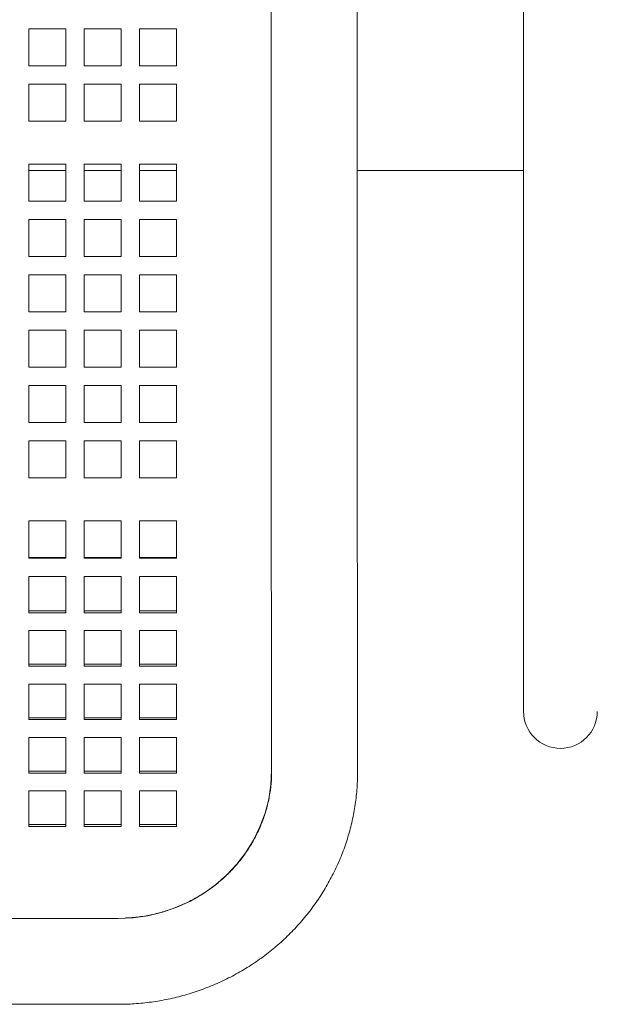
# Model space of a CAD drawing. Units: inches. Extents: x 0.1 to 8.5, y 0.3 to 10.8.
# Drawn here: x 2.4 to 2.7, y 5.3 to 5.8 of the extents above; entities that cross this region are included whole.
import ezdxf

# ---------------------------------------------------------------- set-up
doc = ezdxf.new("R2010")
doc.units = ezdxf.units.IN
doc.header["$MEASUREMENT"] = 0

msp = doc.modelspace()

# ---------------------------------------------------------------- linework, layer by layer
at = {"color": 7, "linetype": 'Continuous', "lineweight": 0}
for p, q in [((2.522885243505092, 6.03229334919433), (2.522885243505092, 5.507293350039121)), ((2.56663525810119, 5.507293350039121), (2.56663525810119, 6.03229334919433)), ((2.651180076098905, 6.021043031158964), (2.651180076098905, 5.521043015201816)), ((2.399617558170579, 5.749197156379041), (2.399617558170579, 5.767947155694116)), ((2.399617558170579, 5.767947155694116), (2.418367560235622, 5.767947155694116)), ((2.418367560235622, 5.767947155694116), (2.418367560235622, 5.749197156379041)), ((2.427742561268143, 5.749197156379041), (2.427742561268143, 5.767947155694116)), ((2.427742561268143, 5.767947155694116), (2.446492563333186, 5.767947155694116)), ((2.446492563333186, 5.767947155694116), (2.446492563333186, 5.749197156379041)), ((2.455867564365707, 5.749197156379041), (2.455867564365707, 5.767947155694116)), ((2.455867564365707, 5.767947155694116), (2.47461756643075, 5.767947155694116)), ((2.47461756643075, 5.767947155694116), (2.47461756643075, 5.749197156379041)), ((2.418367560235622, 5.749197156379041), (2.399617558170579, 5.749197156379041)), ((2.446492563333186, 5.749197156379041), (2.427742561268143, 5.749197156379041)), ((2.47461756643075, 5.749197156379041), (2.455867564365707, 5.749197156379041)), ((2.399617558170579, 5.721072155114789), (2.399617558170579, 5.739822157179832)), ((2.399617558170579, 5.739822157179832), (2.418367560235622, 5.739822157179832)), ((2.418367560235622, 5.739822157179832), (2.418367560235622, 5.721072155114789)), ((2.427742561268143, 5.721072155114789), (2.427742561268143, 5.739822157179832)), ((2.427742561268143, 5.739822157179832), (2.446492563333186, 5.739822157179832)), ((2.446492563333186, 5.739822157179832), (2.446492563333186, 5.721072155114789)), ((2.455867564365707, 5.721072155114789), (2.455867564365707, 5.739822157179832)), ((2.455867564365707, 5.739822157179832), (2.47461756643075, 5.739822157179832)), ((2.47461756643075, 5.739822157179832), (2.47461756643075, 5.721072155114789)), ((2.418367560235622, 5.721072155114789), (2.399617558170579, 5.721072155114789)), ((2.446492563333186, 5.721072155114789), (2.427742561268143, 5.721072155114789)), ((2.47461756643075, 5.721072155114789), (2.455867564365707, 5.721072155114789)), ((2.399617558170579, 5.680447153084946), (2.399617558170579, 5.699197155149989)), ((2.399617558170579, 5.699197155149989), (2.418367560235622, 5.699197155149989)), ((2.399617558170579, 5.696043022253467), (2.418367560235622, 5.696043022253467)), ((2.418367560235622, 5.699197155149989), (2.418367560235622, 5.680447153084946)), ((2.427742561268143, 5.680447153084946), (2.427742561268143, 5.699197155149989)), ((2.427742561268143, 5.699197155149989), (2.446492563333186, 5.699197155149989)), ((2.427742561268143, 5.696043022253467), (2.446492563333186, 5.696043022253467)), ((2.446492563333186, 5.699197155149989), (2.446492563333186, 5.680447153084946)), ((2.455867564365707, 5.680447153084946), (2.455867564365707, 5.699197155149989)), ((2.455867564365707, 5.699197155149989), (2.47461756643075, 5.699197155149989)), ((2.455867564365707, 5.696043022253467), (2.47461756643075, 5.696043022253467)), ((2.47461756643075, 5.699197155149989), (2.47461756643075, 5.680447153084946)), ((2.56663525810119, 5.696043022253467), (2.651180076098905, 5.696043022253467)), ((2.418367560235622, 5.680447153084946), (2.399617558170579, 5.680447153084946)), ((2.446492563333186, 5.680447153084946), (2.427742561268143, 5.680447153084946)), ((2.47461756643075, 5.680447153084946), (2.455867564365707, 5.680447153084946)), ((2.399617558170579, 5.652322157320629), (2.399617558170579, 5.671072159385673)), ((2.399617558170579, 5.671072159385673), (2.418367560235622, 5.671072159385673)), ((2.418367560235622, 5.671072159385673), (2.418367560235622, 5.652322157320629)), ((2.427742561268143, 5.652322157320629), (2.427742561268143, 5.671072159385673)), ((2.427742561268143, 5.671072159385673), (2.446492563333186, 5.671072159385673)), ((2.446492563333186, 5.671072159385673), (2.446492563333186, 5.652322157320629)), ((2.455867564365707, 5.652322157320629), (2.455867564365707, 5.671072159385673)), ((2.455867564365707, 5.671072159385673), (2.47461756643075, 5.671072159385673)), ((2.47461756643075, 5.671072159385673), (2.47461756643075, 5.652322157320629)), ((2.418367560235622, 5.652322157320629), (2.399617558170579, 5.652322157320629)), ((2.446492563333186, 5.652322157320629), (2.427742561268143, 5.652322157320629)), ((2.47461756643075, 5.652322157320629), (2.455867564365707, 5.652322157320629)), ((2.399617558170579, 5.624197154223066), (2.399617558170579, 5.642947156288109)), ((2.399617558170579, 5.642947156288109), (2.418367560235622, 5.642947156288109)), ((2.418367560235622, 5.642947156288109), (2.418367560235622, 5.624197154223066)), ((2.427742561268143, 5.624197154223066), (2.427742561268143, 5.642947156288109)), ((2.427742561268143, 5.642947156288109), (2.446492563333186, 5.642947156288109)), ((2.446492563333186, 5.642947156288109), (2.446492563333186, 5.624197154223066)), ((2.455867564365707, 5.624197154223066), (2.455867564365707, 5.642947156288109)), ((2.455867564365707, 5.642947156288109), (2.47461756643075, 5.642947156288109)), ((2.47461756643075, 5.642947156288109), (2.47461756643075, 5.624197154223066)), ((2.418367560235622, 5.624197154223066), (2.399617558170579, 5.624197154223066)), ((2.446492563333186, 5.624197154223066), (2.427742561268143, 5.624197154223066)), ((2.47461756643075, 5.624197154223066), (2.455867564365707, 5.624197154223066)), ((2.399617558170579, 5.596072151125502), (2.399617558170579, 5.614822153190545)), ((2.399617558170579, 5.614822153190545), (2.418367560235622, 5.614822153190545)), ((2.418367560235622, 5.614822153190545), (2.418367560235622, 5.596072151125502)), ((2.427742561268143, 5.596072151125502), (2.427742561268143, 5.614822153190545)), ((2.427742561268143, 5.614822153190545), (2.446492563333186, 5.614822153190545)), ((2.446492563333186, 5.614822153190545), (2.446492563333186, 5.596072151125502)), ((2.455867564365707, 5.596072151125502), (2.455867564365707, 5.614822153190545)), ((2.455867564365707, 5.614822153190545), (2.47461756643075, 5.614822153190545)), ((2.47461756643075, 5.614822153190545), (2.47461756643075, 5.596072151125502)), ((2.418367560235622, 5.596072151125502), (2.399617558170579, 5.596072151125502)), ((2.446492563333186, 5.596072151125502), (2.427742561268143, 5.596072151125502)), ((2.47461756643075, 5.596072151125502), (2.455867564365707, 5.596072151125502)), ((2.399617558170579, 5.567947162694435), (2.399617558170579, 5.58669715009298)), ((2.399617558170579, 5.58669715009298), (2.418367560235622, 5.58669715009298)), ((2.418367560235622, 5.58669715009298), (2.418367560235622, 5.567947162694435)), ((2.427742561268143, 5.567947162694435), (2.427742561268143, 5.58669715009298)), ((2.427742561268143, 5.58669715009298), (2.446492563333186, 5.58669715009298)), ((2.446492563333186, 5.58669715009298), (2.446492563333186, 5.567947162694435)), ((2.455867564365707, 5.567947162694435), (2.455867564365707, 5.58669715009298)), ((2.455867564365707, 5.58669715009298), (2.47461756643075, 5.58669715009298)), ((2.47461756643075, 5.58669715009298), (2.47461756643075, 5.567947162694435)), ((2.418367560235622, 5.567947162694435), (2.399617558170579, 5.567947162694435)), ((2.446492563333186, 5.567947162694435), (2.427742561268143, 5.567947162694435)), ((2.47461756643075, 5.567947162694435), (2.455867564365707, 5.567947162694435)), ((2.399617558170579, 5.539822159596871), (2.399617558170579, 5.558572161661913)), ((2.399617558170579, 5.558572161661913), (2.418367560235622, 5.558572161661913)), ((2.418367560235622, 5.558572161661913), (2.418367560235622, 5.539822159596871)), ((2.427742561268143, 5.539822159596871), (2.427742561268143, 5.558572161661913)), ((2.427742561268143, 5.558572161661913), (2.446492563333186, 5.558572161661913)), ((2.446492563333186, 5.558572161661913), (2.446492563333186, 5.539822159596871)), ((2.455867564365707, 5.539822159596871), (2.455867564365707, 5.558572161661913)), ((2.455867564365707, 5.558572161661913), (2.47461756643075, 5.558572161661913)), ((2.47461756643075, 5.558572161661913), (2.47461756643075, 5.539822159596871)), ((2.418367560235622, 5.539822159596871), (2.399617558170579, 5.539822159596871)), ((2.446492563333186, 5.539822159596871), (2.427742561268143, 5.539822159596871)), ((2.47461756643075, 5.539822159596871), (2.455867564365707, 5.539822159596871)), ((2.651180076098905, 5.521043015201816), (2.651180076098905, 5.421043023743583)), ((2.399617558170579, 5.517947152298821), (2.418367560235622, 5.517947152298821)), ((2.399617558170579, 5.507844077010409), (2.399617558170579, 5.517947152298821)), ((2.418367560235622, 5.517947152298821), (2.418367560235622, 5.507844077010409)), ((2.427742561268143, 5.517947152298821), (2.446492563333186, 5.517947152298821)), ((2.427742561268143, 5.507844077010409), (2.427742561268143, 5.517947152298821)), ((2.446492563333186, 5.517947152298821), (2.446492563333186, 5.507844077010409)), ((2.455867564365707, 5.517947152298821), (2.47461756643075, 5.517947152298821)), ((2.455867564365707, 5.507844077010409), (2.455867564365707, 5.517947152298821)), ((2.47461756643075, 5.517947152298821), (2.47461756643075, 5.507844077010409)), ((2.399617558170579, 5.499049194609641), (2.399617558170579, 5.507844077010409)), ((2.418367560235622, 5.507844077010409), (2.418367560235622, 5.499049194609641)), ((2.427742561268143, 5.499049194609641), (2.427742561268143, 5.507844077010409)), ((2.446492563333186, 5.507844077010409), (2.446492563333186, 5.499049194609641)), ((2.455867564365707, 5.499049194609641), (2.455867564365707, 5.507844077010409)), ((2.47461756643075, 5.507844077010409), (2.47461756643075, 5.499049194609641)), ((2.418367560235622, 5.499365873618005), (2.399617558170579, 5.499365873618005)), ((2.418367560235622, 5.499049194609641), (2.399617558170579, 5.499049194609641)), ((2.446492563333186, 5.499365873618005), (2.427742561268143, 5.499365873618005)), ((2.446492563333186, 5.499049194609641), (2.427742561268143, 5.499049194609641)), ((2.47461756643075, 5.499365873618005), (2.455867564365707, 5.499365873618005)), ((2.47461756643075, 5.499049194609641), (2.455867564365707, 5.499049194609641)), ((2.399617558170579, 5.489587338580476), (2.418367560235622, 5.489587338580476)), ((2.399617558170579, 5.480995499167472), (2.399617558170579, 5.489587338580476)), ((2.418367560235622, 5.489587338580476), (2.418367560235622, 5.480995499167472)), ((2.427742561268143, 5.489587338580476), (2.446492563333186, 5.489587338580476)), ((2.427742561268143, 5.480995499167472), (2.427742561268143, 5.489587338580476)), ((2.446492563333186, 5.489587338580476), (2.446492563333186, 5.480995499167472)), ((2.455867564365707, 5.480995499167472), (2.455867564365707, 5.489587338580476)), ((2.455867564365707, 5.489587338580476), (2.47461756643075, 5.489587338580476)), ((2.47461756643075, 5.489587338580476), (2.47461756643075, 5.480995499167472)), ((2.399617558170579, 5.47123667590223), (2.399617558170579, 5.480995499167472)), ((2.418367560235622, 5.480995499167472), (2.418367560235622, 5.47123667590223)), ((2.427742561268143, 5.47123667590223), (2.427742561268143, 5.480995499167472)), ((2.446492563333186, 5.480995499167472), (2.446492563333186, 5.47123667590223)), ((2.455867564365707, 5.47123667590223), (2.455867564365707, 5.480995499167472)), ((2.47461756643075, 5.480995499167472), (2.47461756643075, 5.47123667590223)), ((2.522906187263148, 5.481375478777914), (2.523055110876103, 5.390819919550129)), ((2.566805066806213, 5.390891873385579), (2.566656143193258, 5.48144740328037)), ((2.418367560235622, 5.472203344735189), (2.399617558170579, 5.472203344735189)), ((2.418367560235622, 5.47123667590223), (2.399617558170579, 5.47123667590223)), ((2.446492563333186, 5.472203344735189), (2.427742561268143, 5.472203344735189)), ((2.446492563333186, 5.47123667590223), (2.427742561268143, 5.47123667590223)), ((2.47461756643075, 5.472203344735189), (2.455867564365707, 5.472203344735189)), ((2.47461756643075, 5.47123667590223), (2.455867564365707, 5.47123667590223)), ((2.399617558170579, 5.444070011067194), (2.399617558170579, 5.462181111179554)), ((2.399617558170579, 5.462181111179554), (2.418367560235622, 5.462181111179554)), ((2.418367560235622, 5.462181111179554), (2.418367560235622, 5.444070011067194)), ((2.427742561268143, 5.444070011067194), (2.427742561268143, 5.462181111179554)), ((2.427742561268143, 5.462181111179554), (2.446492563333186, 5.462181111179554)), ((2.446492563333186, 5.462181111179554), (2.446492563333186, 5.444070011067194)), ((2.455867564365707, 5.444070011067194), (2.455867564365707, 5.462181111179554)), ((2.455867564365707, 5.462181111179554), (2.47461756643075, 5.462181111179554)), ((2.47461756643075, 5.462181111179554), (2.47461756643075, 5.444070011067194)), ((2.418367560235622, 5.445036679900153), (2.399617558170579, 5.445036679900153)), ((2.446492563333186, 5.445036679900153), (2.427742561268143, 5.445036679900153)), ((2.47461756643075, 5.445036679900153), (2.455867564365707, 5.445036679900153)), ((2.418367560235622, 5.444070011067194), (2.399617558170579, 5.444070011067194)), ((2.446492563333186, 5.444070011067194), (2.427742561268143, 5.444070011067194)), ((2.47461756643075, 5.444070011067194), (2.455867564365707, 5.444070011067194)), ((2.399617558170579, 5.416903346232158), (2.399617558170579, 5.435014446344518)), ((2.399617558170579, 5.435014446344518), (2.418367560235622, 5.435014446344518)), ((2.418367560235622, 5.435014446344518), (2.418367560235622, 5.416903346232158)), ((2.427742561268143, 5.416903346232158), (2.427742561268143, 5.435014446344518)), ((2.427742561268143, 5.435014446344518), (2.446492563333186, 5.435014446344518)), ((2.446492563333186, 5.435014446344518), (2.446492563333186, 5.416903346232158)), ((2.455867564365707, 5.416903346232158), (2.455867564365707, 5.435014446344518)), ((2.455867564365707, 5.435014446344518), (2.47461756643075, 5.435014446344518)), ((2.47461756643075, 5.435014446344518), (2.47461756643075, 5.416903346232158)), ((2.418367560235622, 5.417870015065117), (2.399617558170579, 5.417870015065117)), ((2.418367560235622, 5.416903346232158), (2.399617558170579, 5.416903346232158)), ((2.446492563333186, 5.417870015065117), (2.427742561268143, 5.417870015065117)), ((2.446492563333186, 5.416903346232158), (2.427742561268143, 5.416903346232158)), ((2.47461756643075, 5.417870015065117), (2.455867564365707, 5.417870015065117)), ((2.47461756643075, 5.416903346232158), (2.455867564365707, 5.416903346232158)), ((2.399617558170579, 5.389736681397122), (2.399617558170579, 5.407847781509481)), ((2.399617558170579, 5.407847781509481), (2.418367560235622, 5.407847781509481)), ((2.418367560235622, 5.407847781509481), (2.418367560235622, 5.389736681397122)), ((2.427742561268143, 5.389736681397122), (2.427742561268143, 5.407847781509481)), ((2.427742561268143, 5.407847781509481), (2.446492563333186, 5.407847781509481)), ((2.446492563333186, 5.407847781509481), (2.446492563333186, 5.389736681397122)), ((2.455867564365707, 5.389736681397122), (2.455867564365707, 5.407847781509481)), ((2.455867564365707, 5.407847781509481), (2.47461756643075, 5.407847781509481)), ((2.47461756643075, 5.407847781509481), (2.47461756643075, 5.389736681397122)), ((2.418367560235622, 5.390703350230082), (2.399617558170579, 5.390703350230082)), ((2.418367560235622, 5.389736681397122), (2.399617558170579, 5.389736681397122)), ((2.446492563333186, 5.390703350230082), (2.427742561268143, 5.390703350230082)), ((2.446492563333186, 5.389736681397122), (2.427742561268143, 5.389736681397122)), ((2.47461756643075, 5.390703350230082), (2.455867564365707, 5.390703350230082)), ((2.47461756643075, 5.389736681397122), (2.455867564365707, 5.389736681397122)), ((2.399617558170579, 5.362570016562086), (2.399617558170579, 5.380681116674444)), ((2.399617558170579, 5.380681116674444), (2.418367560235622, 5.380681116674444)), ((2.418367560235622, 5.380681116674444), (2.418367560235622, 5.362570016562086)), ((2.427742561268143, 5.362570016562086), (2.427742561268143, 5.380681116674444)), ((2.427742561268143, 5.380681116674444), (2.446492563333186, 5.380681116674444)), ((2.446492563333186, 5.380681116674444), (2.446492563333186, 5.362570016562086)), ((2.455867564365707, 5.362570016562086), (2.455867564365707, 5.380681116674444)), ((2.455867564365707, 5.380681116674444), (2.47461756643075, 5.380681116674444)), ((2.47461756643075, 5.380681116674444), (2.47461756643075, 5.362570016562086)), ((2.418367560235622, 5.363536685395045), (2.399617558170579, 5.363536685395045)), ((2.418367560235622, 5.362570016562086), (2.399617558170579, 5.362570016562086)), ((2.446492563333186, 5.363536685395045), (2.427742561268143, 5.363536685395045)), ((2.446492563333186, 5.362570016562086), (2.427742561268143, 5.362570016562086)), ((2.47461756643075, 5.363536685395045), (2.455867564365707, 5.363536685395045)), ((2.47461756643075, 5.362570016562086), (2.455867564365707, 5.362570016562086)), ((1.80118006070495, 5.315782981049912), (2.444930053383434, 5.315782981049912)), ((1.801179914039977, 5.272234748122814), (2.444930200048407, 5.272234748122814))]:
    msp.add_line(p, q, dxfattribs=at)
at = {"color": 7, "linetype": 'Continuous', "lineweight": 0, "flags": 128}
msp.add_lwpolyline([(2.444930053383434, 5.315782981049912), (2.452587636922376, 5.316146358185482), (2.460171477313204, 5.317232969632854), (2.467608535399675, 5.319032372845995), (2.474827209342271, 5.321527261358162), (2.481757921278095, 5.324693552780894), (2.488333967977709, 5.328500770132928), (2.494492019506039, 5.332912276504163), (2.500172764548254, 5.337885568385604), (2.505321497069656, 5.343372744997272), (2.509888614976588, 5.34932094828312), (2.513830148110327, 5.355672949570926), (2.517108139576023, 5.362367501568222), (2.51969102707162, 5.369340189019143), (2.521553906884807, 5.376523839366333), (2.522678856555959, 5.383849256075829), (2.523055052210114, 5.391245922628905)], dxfattribs=at)
at = {"color": 7, "linetype": 'Continuous', "lineweight": 0}
msp.add_arc((2.669930057044192, 5.42104302318039), 0.01875000000000071, 180, 0, dxfattribs=at)
for points, knots in [([(2.522885243505092, 5.507293350039121), (2.522885347944694, 5.505909272204826), (2.522885650968959, 5.501893466312758), (2.522889144395236, 5.495262173769986), (2.522896126962805, 5.48798763951868), (2.522903101177055, 5.483403817556768), (2.522906187263148, 5.481375478777914)], [0, 0, 0, 0, 0.1584091983265781, 0.4596133080346838, 0.7608791763735048, 0.9999999999999999, 0.9999999999999999, 0.9999999999999999, 0.9999999999999999]), ([(2.566656143193258, 5.48144740328037), (2.566654050934884, 5.482784982447346), (2.566647980715373, 5.486665669105637), (2.566640786067723, 5.493199027617591), (2.566636028289037, 5.500499635348023), (2.566635494384861, 5.505209126238508), (2.56663525810119, 5.507293350039121)], [0, 0, 0, 0, 0.1584079738311143, 0.4595852909425379, 0.7608350403449075, 1, 1, 1, 1]), ([(2.444930200048407, 5.272234748122814), (2.446604441205336, 5.272254882874677), (2.451186998649808, 5.272309993607473), (2.458662860021468, 5.272892516986708), (2.467300169026734, 5.274142625766397), (2.475824084735054, 5.275999064478693), (2.484190020021747, 5.278441523443928), (2.492354958660026, 5.281460386161865), (2.500276755840801, 5.285039432959477), (2.507914598569324, 5.289160401072162), (2.51522911564965, 5.293801981208821), (2.522182655065587, 5.29894022480766), (2.528739425668576, 5.304548494999437), (2.534865789179486, 5.310597768848369), (2.540530330843838, 5.317056716983614), (2.545704129940025, 5.323891895227315), (2.550360829831294, 5.331067946363558), (2.554476915898663, 5.338547803056032), (2.558031522466159, 5.346292920716155), (2.561007018633104, 5.354263444460901), (2.563388013597035, 5.36241843280538), (2.565165115602092, 5.37071623657921), (2.5663208043045, 5.379114140826505), (2.566768723896159, 5.385857614552774), (2.566797080210672, 5.389785561615676), (2.566805066806213, 5.390891873385579)], [0, 0, 0, 0, 0.02628085862809268, 0.07193321216290156, 0.1175934523712976, 0.1632516568451927, 0.2089051878410351, 0.2545510410691441, 0.3001863511265895, 0.345808111107451, 0.3914137843126774, 0.4370009007234186, 0.4825671536179832, 0.5281106878387756, 0.5736298448418198, 0.6191236637295734, 0.6645915953917255, 0.7100338540288201, 0.7554510290551673, 0.8008445265877175, 0.8462162299893023, 0.8915686854885677, 0.9369051774738251, 0.9822292552158015, 1, 1, 1, 1]), ([(2.523055110876103, 5.390819919550129), (2.523043434940316, 5.389797845298792), (2.523006386452891, 5.386554738644518), (2.522507124948414, 5.381101536193319), (2.521309473833438, 5.374527683748611), (2.519495672532555, 5.368081142864177), (2.517090290528106, 5.361815030012722), (2.514110479327214, 5.355779876920423), (2.510581336897408, 5.350024179600117), (2.506531668721087, 5.344593833225465), (2.501994505205497, 5.339531912366763), (2.497006667736684, 5.334878222663003), (2.491608402407212, 5.330669153778801), (2.485842934725218, 5.326937529771229), (2.479756343617053, 5.323711754580241), (2.473396870462142, 5.321018608446681), (2.46681536767513, 5.318871185890556), (2.460062206381542, 5.317313924722034), (2.454036176326589, 5.316383288900068), (2.450262642565296, 5.316204493580976), (2.448800424672575, 5.316135211647581)], [0, 0, 0, 0, 0.02714115693117789, 0.08612061847070507, 0.1451073583758572, 0.2040636485502195, 0.2629678583266636, 0.321803292387102, 0.3805561388792145, 0.4392175264731716, 0.4977828963601684, 0.5562513184911396, 0.6146260661853366, 0.6729118999919852, 0.7311169976110156, 0.7892499526332442, 0.8473210420622217, 0.9053406287282953, 0.9633201568760482, 1, 1, 1, 1])]:
    msp.add_open_spline(points, degree=3, knots=knots, dxfattribs=at)

doc.saveas('drawing.dxf')
